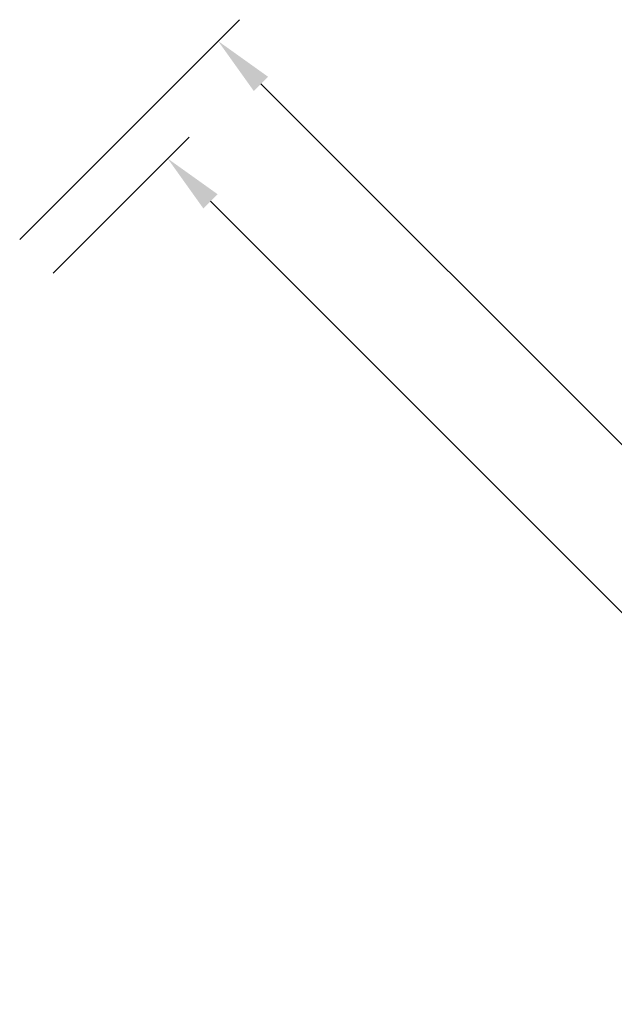
# Model space of a CAD drawing. Units: millimetres. Extents: x -1285 to 5469, y -2469 to 5458.
# Drawn here: x 1793 to 3171, y 3178 to 5458 of the extents above; entities that cross this region are included whole.
import ezdxf

# ---------------------------------------------------------------- set-up
doc = ezdxf.new("R2010")
doc.units = ezdxf.units.MM
doc.layers.add('BEM-AMERICA', color=7, linetype='Continuous')
doc.styles.get("Standard").update_dxf_attribs({"font": 'arial.ttf'})
doc.dimstyles.new("America 1-4''", dxfattribs={"dimscale": 35, "dimtxt": 3.5, "dimasz": 4, "dimexe": 2, "dimexo": 0, "dimgap": 1, "dimtad": 0, "dimdec": 4, "dimlfac": 0.039377, "dimzin": 0, "dimdsep": 46, "dimlunit": 4, "dimtxsty": 'Standard', "dimcen": 2, "dimadec": 0, "dimazin": 0, "dimtfac": 1, "dimtdec": 4, "dimtofl": 0, "dimtmove": 2, "dimatfit": 3, "dimfxl": 2, "dimtolj": 1, "dimtzin": 0, "dimarcsym": 0})

# ---------------------------------------------------------------- blocks, each defined once
blk = doc.blocks.new('*D28')
at = {"layer": 'BEM-AMERICA', "color": 0, "lineweight": -2, "transparency": 16777216}
for p, q in [((1871.2, 4871.4), (2185.9, 5186.1)), ((2235.4, 5037.6), (3372.5, 3900.5)), ((5037.4, 2235.6), (3900.3, 3372.6)), ((4871.2, 1871.4), (5185.9, 2186.1))]:
    blk.add_line(p, q, dxfattribs=at)
at = {"layer": 'BEM-AMERICA', "color": 0, "transparency": 16777216}
for points in [[(2251.9, 5054.1), (2218.9, 5021.1), (2136.4, 5136.6)], [(5053.9, 2252.1), (5020.9, 2219.1), (5136.4, 2136.6)]]:
    blk.add_solid(points, dxfattribs=at)
at = {"layer": 'BEM-AMERICA', "color": 0, "transparency": 16777216, "insert": (3636.4, 3636.6), "char_height": 122.5, "attachment_point": 5, "rotation": 315}
blk.add_mtext('\\A1;13\'-11{\\H1.000000x;\\S1/16;}"', dxfattribs=at)
blk = doc.blocks.new('*D30')
at = {"layer": 'BEM-AMERICA', "color": 0, "lineweight": -2, "transparency": 16777216}
for p, q in [((1793.4, 4949.2), (2302.6, 5458.3)), ((2352.1, 5309.8), (3628.5, 4033.3)), ((5309.6, 2352.2), (4033.2, 3628.7)), ((4949, 1793.6), (5458.1, 2302.7))]:
    blk.add_line(p, q, dxfattribs=at)
at = {"layer": 'BEM-AMERICA', "color": 0, "transparency": 16777216}
for points in [[(2368.6, 5326.3), (2335.6, 5293.3), (2253.1, 5408.8)], [(5326.1, 2368.7), (5293.1, 2335.7), (5408.6, 2253.3)]]:
    blk.add_solid(points, dxfattribs=at)
at = {"layer": 'BEM-AMERICA', "color": 0, "transparency": 16777216, "insert": (3830.9, 3831), "char_height": 122.5, "attachment_point": 5, "rotation": 315}
blk.add_mtext('\\A1;14\'-7{\\H1.000000x;\\S3/4;}"', dxfattribs=at)

msp = doc.modelspace()

# ---------------------------------------------------------------- dimensions: what is measured, and where the dimension line sits
at = {"layer": 'BEM-AMERICA'}
for base, p1, p2, picture, middle in [((5408.63221, 2253.25186), (1793.44931, 4949.19594), (4949.01281, 1793.63245), '*D30', (3830.85047, 3831.03361)), ((5136.3961, 2136.57924), (1871.23106, 4871.4142), (4871.23106, 1871.4142), '*D28', (3636.3961, 3636.57924))]:
    dim = msp.add_linear_dim(base=base, p1=p1, p2=p2, angle=315, dimstyle="America 1-4''", dxfattribs=at)
    dim.commit()
    dim.dimension.update_dxf_attribs({"geometry": picture, "text_midpoint": middle})

doc.saveas('drawing.dxf')
